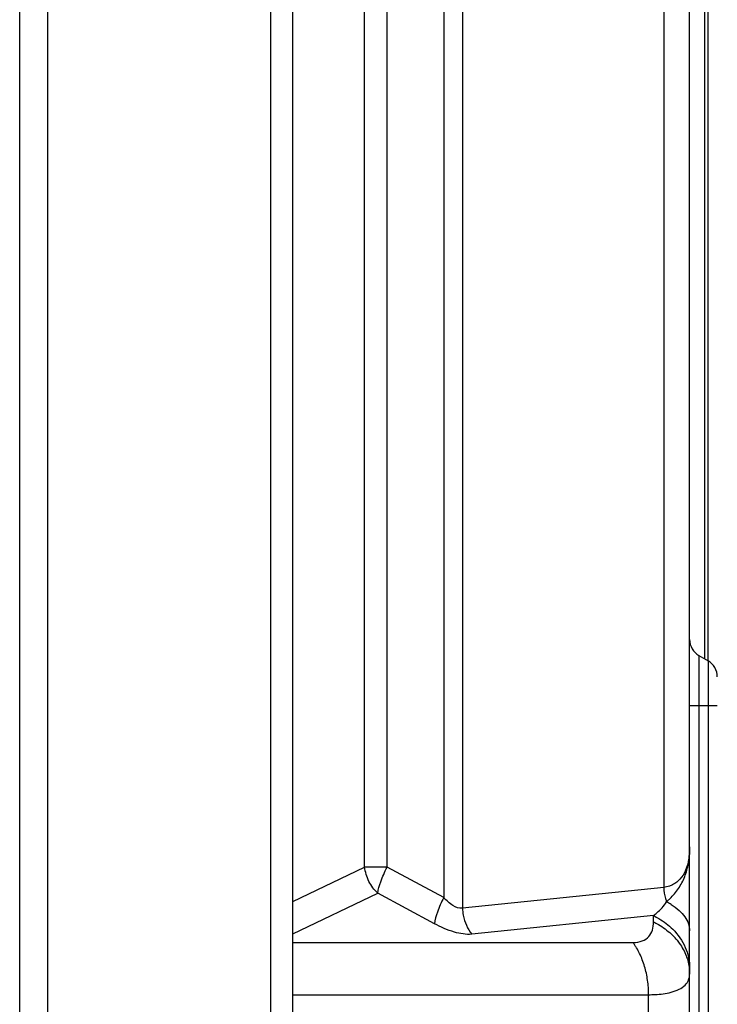
# Model space of a CAD drawing. Units: millimetres. Extents: x 247 to 5460, y 1302 to 3144.
# Drawn here: x 3076 to 3114, y 1955 to 2009 of the extents above; entities that cross this region are included whole.
import ezdxf

# ---------------------------------------------------------------- set-up
doc = ezdxf.new("R2010")
doc.units = ezdxf.units.MM

msp = doc.modelspace()

# ---------------------------------------------------------------- linework, layer by layer
at = {"color": 0, "linetype": 'Continuous'}
for p, q in [((3077.864, 2747.467), (3077.864, 1661.607)), ((3089.964, 1647.607), (3089.964, 2747.467)), ((3076.364, 1661.607), (3076.364, 2745.967)), ((3091.164, 1646.145), (3091.164, 2746.267)), ((3112.664, 1808.58), (3112.664, 2350.143)), ((3100.353, 2154.474), (3100.353, 1960.539)), ((3099.339, 2153.903), (3099.339, 1961.11)), ((3111.261, 2153.359), (3111.261, 1961.655)), ((3095.056, 1962.757), (3095.056, 2152.256)), ((3096.27, 1962.757), (3096.27, 2152.256)), ((3113.464, 2108.87), (3113.464, 1974.045)), ((3113.664, 1973.929), (3113.664, 2095.067)), ((3113.164, 1974.218), (3113.664, 1973.929)), ((3113.164, 1974.218), (3113.164, 1816.795)), ((3113.664, 1973.929), (3113.664, 1817.084)), ((3112.664, 1971.507), (3114.164, 1971.507)), ((3091.164, 1960.905), (3095.056, 1962.757)), ((3096.27, 1962.757), (3095.056, 1962.757)), ((3099.339, 1961.11), (3096.27, 1962.757)), ((3111.261, 1961.655), (3100.353, 1960.539)), ((3091.164, 1959.153), (3095.767, 1961.343)), ((3098.835, 1959.696), (3095.767, 1961.343)), ((3111.417, 1960.872), (3111.665, 1961.12)), ((3110.707, 1960.132), (3100.864, 1959.125)), ((3110.707, 1959.79), (3110.707, 1960.132)), ((3091.164, 1958.678), (3109.595, 1958.678)), ((3091.164, 1955.85), (3110.442, 1955.85)), ((3110.442, 1879.164), (3110.442, 1955.85))]:
    msp.add_line(p, q, dxfattribs=at)
for centre, radius, start, end in [((3113.664, 1975.084), 1, 180, 240), ((3113.164, 1973.063), 1, 0, 60), ((3109.721, 1957.551), 3.729, 58.576, 62.9564), ((3109.29, 1956.588), 3.484, 40.4665, 47.0288)]:
    msp.add_arc(centre, radius, start, end, dxfattribs=at)
for points, knots in [([(3112.664, 1963.86), (3112.664, 1963.635), (3112.637, 1963.202), (3112.478, 1962.592), (3112.168, 1962.073), (3111.842, 1961.84), (3111.665, 1961.764)], [0, 0, 0, 0, 0.274856, 0.528301, 0.764525, 1, 1, 1, 1]), ([(3111.665, 1961.12), (3111.829, 1961.293), (3112.136, 1961.666), (3112.46, 1962.328), (3112.633, 1963.071), (3112.664, 1963.59), (3112.664, 1963.857)], [0, 0, 0, 0, 0.239618, 0.480508, 0.732184, 1, 1, 1, 1]), ([(3095.767, 1961.343), (3095.572, 1961.527), (3095.247, 1961.968), (3095.088, 1962.491), (3095.056, 1962.757)], [0, 0, 0, 0, 0.49926, 1, 1, 1, 1]), ([(3095.767, 1961.343), (3095.792, 1961.557), (3095.94, 1962.042), (3096.142, 1962.501), (3096.27, 1962.757)], [0, 0, 0, 0, 0.42874, 1, 1, 1, 1]), ([(3111.665, 1961.764), (3111.634, 1961.751), (3111.504, 1961.701), (3111.366, 1961.669), (3111.261, 1961.655)], [0, 0, 0, 0, 0.24122, 1, 1, 1, 1]), ([(3111.261, 1961.655), (3111.269, 1961.454), (3111.311, 1961.187), (3111.394, 1960.934), (3111.417, 1960.872)], [0, 0, 0, 0, 0.752083, 1, 1, 1, 1]), ([(3099.339, 1961.11), (3099.21, 1960.854), (3099.009, 1960.395), (3098.86, 1959.91), (3098.835, 1959.696)], [0, 0, 0, 0, 0.571256, 1, 1, 1, 1]), ([(3100.353, 1960.539), (3100.18, 1960.504), (3099.883, 1960.629), (3099.575, 1960.871), (3099.416, 1961.027), (3099.339, 1961.11)], [0, 0, 0, 0, 0.443841, 0.715535, 1, 1, 1, 1]), ([(3110.707, 1960.132), (3110.769, 1960.179), (3111.034, 1960.396), (3111.271, 1960.652), (3111.417, 1960.872)], [0, 0, 0, 0, 0.229566, 1, 1, 1, 1]), ([(3100.353, 1960.539), (3100.359, 1960.408), (3100.418, 1959.906), (3100.628, 1959.416), (3100.864, 1959.125)], [0, 0, 0, 0, 0.259064, 1, 1, 1, 1]), ([(3111.665, 1960.732), (3111.816, 1960.64), (3112.088, 1960.444), (3112.412, 1960.093), (3112.617, 1959.71), (3112.664, 1959.436), (3112.664, 1959.305)], [0, 0, 0, 0, 0.291697, 0.551089, 0.783453, 1, 1, 1, 1]), ([(3109.595, 1958.678), (3109.765, 1958.678), (3110.082, 1958.718), (3110.472, 1958.97), (3110.676, 1959.357), (3110.707, 1959.642), (3110.707, 1959.79)], [0, 0, 0, 0, 0.286542, 0.523966, 0.751715, 1, 1, 1, 1]), ([(3110.707, 1960.132), (3110.806, 1960.083), (3111.184, 1959.88), (3111.531, 1959.616), (3111.757, 1959.39)], [0, 0, 0, 0, 0.256251, 1, 1, 1, 1]), ([(3110.707, 1959.79), (3110.796, 1959.746), (3111.138, 1959.565), (3111.454, 1959.334), (3111.665, 1959.137)], [0, 0, 0, 0, 0.255578, 1, 1, 1, 1]), ([(3100.864, 1959.125), (3100.548, 1959.093), (3099.828, 1959.22), (3099.18, 1959.511), (3098.835, 1959.696)], [0, 0, 0, 0, 0.448605, 1, 1, 1, 1]), ([(3111.757, 1959.39), (3112.036, 1959.109), (3112.496, 1958.462), (3112.664, 1957.681), (3112.664, 1957.303)], [0, 0, 0, 0, 0.512007, 1, 1, 1, 1]), ([(3111.94, 1958.849), (3111.998, 1958.781), (3112.215, 1958.505), (3112.386, 1958.194), (3112.479, 1957.95)], [0, 0, 0, 0, 0.255561, 1, 1, 1, 1]), ([(3110.442, 1955.85), (3110.442, 1956.111), (3110.406, 1956.628), (3110.269, 1957.258), (3110.106, 1957.735), (3109.961, 1958.071), (3109.82, 1958.337), (3109.694, 1958.535), (3109.632, 1958.633), (3109.595, 1958.678)], [0, 0, 0, 0, 0.260952, 0.517195, 0.642283, 0.76467, 0.883976, 0.942441, 1, 1, 1, 1]), ([(3112.479, 1957.95), (3112.51, 1957.871), (3112.616, 1957.552), (3112.664, 1957.213), (3112.664, 1956.961)], [0, 0, 0, 0, 0.25288, 1, 1, 1, 1]), ([(3111.665, 1955.983), (3111.816, 1956.023), (3112.086, 1956.117), (3112.419, 1956.339), (3112.625, 1956.63), (3112.664, 1956.853), (3112.664, 1956.961)], [0, 0, 0, 0, 0.310223, 0.564519, 0.784175, 1, 1, 1, 1]), ([(3110.442, 1955.85), (3110.557, 1955.85), (3110.967, 1955.859), (3111.38, 1955.908), (3111.665, 1955.983)], [0, 0, 0, 0, 0.281157, 1, 1, 1, 1])]:
    msp.add_open_spline(points, degree=3, knots=knots, dxfattribs=at)

doc.saveas('drawing.dxf')
